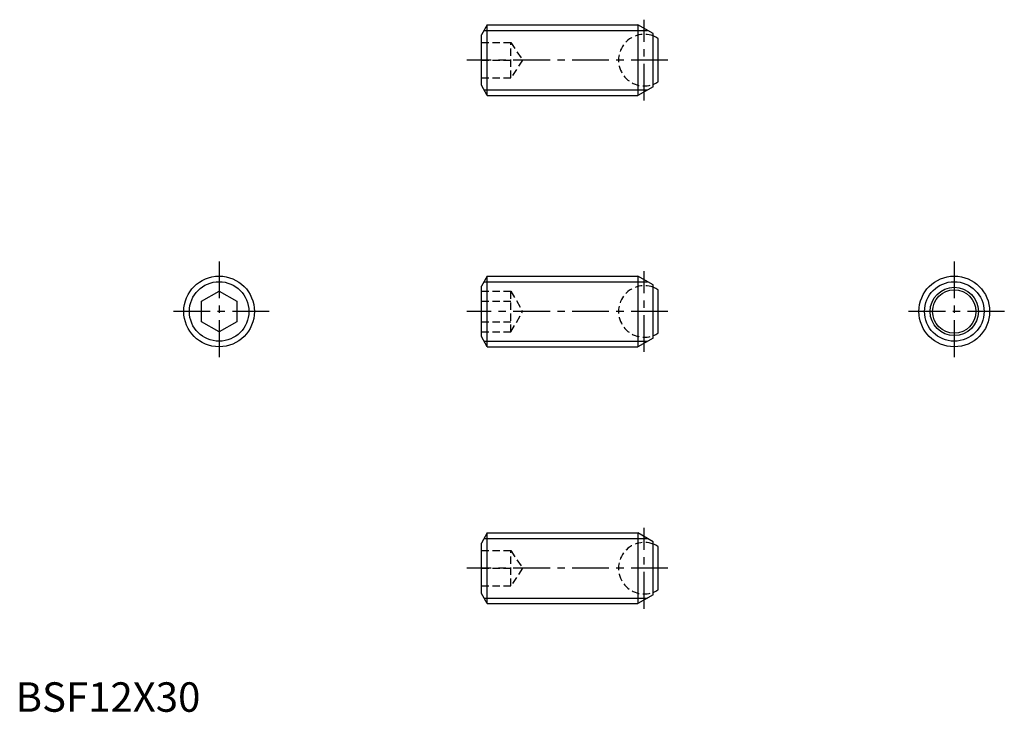
# Model space of a CAD drawing. Extents: x 1 to 168, y 0 to 117.
import ezdxf

# ---------------------------------------------------------------- set-up
doc = ezdxf.new("R2010")
doc.units = 0
doc.header["$LTSCALE"] = 5
doc.header["$MEASUREMENT"] = 0
doc.linetypes.add('CENTER', pattern=[2, 1.25, -0.25, 0.25, -0.25])
doc.linetypes.add('HIDDEN', pattern=[0.375, 0.25, -0.125])
doc.layers.get('0').update_dxf_attribs({"linetype": 'CONTINUOUS'})
for name, color, linetype in [('1', 1, 'CENTER'), ('2', 2, 'HIDDEN'), ('3', 3, 'CONTINUOUS')]:
    doc.layers.add(name, color=color, linetype=linetype)
doc.styles.add('Standard1', font='ARIAL.TTF')

msp = doc.modelspace()

# ---------------------------------------------------------------- linework, layer by layer
for p, q in [((80.07, 116.58), (79.07, 114.85)), ((80.07, 116.58), (105.62, 116.58)), ((80.07, 104.58), (80.07, 116.58)), ((105.62, 116.58), (105.62, 104.58)), ((108.22, 115.08), (105.62, 116.58)), ((79.07, 106.31), (79.07, 114.85)), ((108.22, 106.08), (108.22, 115.08)), ((109.07, 106.9), (109.07, 114.26)), ((80.07, 104.58), (79.07, 106.31)), ((108.22, 106.08), (105.62, 104.58)), ((80.07, 104.58), (105.62, 104.58)), ((80.07, 73.93), (79.07, 72.2)), ((80.07, 61.93), (80.07, 73.93)), ((80.07, 73.93), (105.62, 73.93)), ((108.22, 72.43), (105.62, 73.93)), ((105.62, 73.93), (105.62, 61.93)), ((79.07, 63.66), (79.07, 72.2)), ((108.22, 63.43), (108.22, 72.43)), ((31.54, 69.66), (34.54, 71.39)), ((34.54, 71.39), (37.54, 69.66)), ((109.07, 64.25), (109.07, 71.61)), ((31.54, 66.2), (31.54, 69.66)), ((37.54, 69.66), (37.54, 66.2)), ((34.54, 64.46), (31.54, 66.2)), ((37.54, 66.2), (34.54, 64.46)), ((80.07, 61.93), (79.07, 63.66)), ((80.07, 61.93), (105.62, 61.93)), ((108.22, 63.43), (105.62, 61.93)), ((80.07, 30.36), (79.07, 28.62)), ((80.07, 18.36), (80.07, 30.36)), ((80.07, 30.36), (105.62, 30.36)), ((108.22, 28.86), (105.62, 30.36)), ((105.62, 30.36), (105.62, 18.36)), ((79.07, 20.09), (79.07, 28.62)), ((108.22, 19.86), (108.22, 28.86)), ((109.07, 20.68), (109.07, 28.04)), ((80.07, 18.36), (79.07, 20.09)), ((108.22, 19.86), (105.62, 18.36)), ((80.07, 18.36), (105.62, 18.36))]:
    msp.add_line(p, q)
for centre, radius in [((34.54, 67.93), 6), ((159.34, 67.93), 6), ((159.34, 67.93), 4.1), ((159.34, 67.93), 3.68)]:
    msp.add_circle(centre, radius)
for centre, start, end in [((106.72, 110.58), 57.4321, 69.9039), ((106.72, 110.58), 290.0961, 302.5679), ((106.72, 67.93), 57.4321, 69.9039), ((106.72, 67.93), 290.0961, 302.5679), ((106.72, 24.36), 57.4321, 69.9039), ((106.72, 24.36), 290.0961, 302.5679)]:
    msp.add_arc(centre, 4.37, start, end)
at = {"layer": '1'}
for p, q in [((106.72, 103.71), (106.72, 117.45)), ((110.72, 110.58), (76.57, 110.58)), ((34.54, 76.43), (34.54, 59.43)), ((159.34, 76.43), (159.34, 59.43)), ((106.72, 61.06), (106.72, 74.79)), ((43.04, 67.93), (26.04, 67.93)), ((110.72, 67.93), (76.57, 67.93)), ((167.84, 67.93), (150.84, 67.93)), ((106.72, 17.49), (106.72, 31.22)), ((110.72, 24.36), (76.57, 24.36))]:
    msp.add_line(p, q, dxfattribs=at)
at = {"layer": '2'}
for p, q in [((79.07, 113.58), (84.07, 113.58)), ((84.07, 107.58), (84.07, 113.58)), ((84.07, 113.58), (86.07, 110.58)), ((79.07, 110.58), (84.07, 110.58)), ((86.07, 110.58), (84.07, 107.58)), ((79.07, 107.58), (84.07, 107.58)), ((79.07, 71.39), (84.07, 71.39)), ((84.07, 71.39), (86.07, 67.93)), ((84.07, 64.46), (84.07, 71.39)), ((79.07, 69.66), (84.07, 69.66)), ((84.07, 64.46), (86.07, 67.93)), ((79.07, 66.2), (84.07, 66.2)), ((79.07, 64.46), (84.07, 64.46)), ((79.07, 27.36), (84.07, 27.36)), ((84.07, 27.36), (86.07, 24.36)), ((84.07, 21.36), (84.07, 27.36)), ((79.07, 24.36), (84.07, 24.36)), ((86.07, 24.36), (84.07, 21.36)), ((79.07, 21.36), (84.07, 21.36))]:
    msp.add_line(p, q, dxfattribs=at)
for centre in [(106.72, 110.58), (106.72, 67.93), (106.72, 24.36)]:
    msp.add_arc(centre, 4.37, 69.9039, 290.0961, dxfattribs=at)
at = {"layer": '3'}
for p, q in [((79.52, 115.63), (107.26, 115.63)), ((79.52, 105.53), (107.26, 105.53)), ((79.52, 72.98), (107.26, 72.98)), ((79.52, 62.87), (107.26, 62.87)), ((79.52, 29.41), (107.26, 29.41)), ((79.52, 19.3), (107.26, 19.3))]:
    msp.add_line(p, q, dxfattribs=at)
for centre in [(34.54, 67.93), (159.34, 67.93)]:
    msp.add_circle(centre, 5.05, dxfattribs=at)

# ---------------------------------------------------------------- texts
at = {"color": 3, "style": 'Standard1'}
msp.add_text('BSF12X30', height=5, dxfattribs=at).set_placement((0, 0))

doc.saveas('drawing.dxf')
